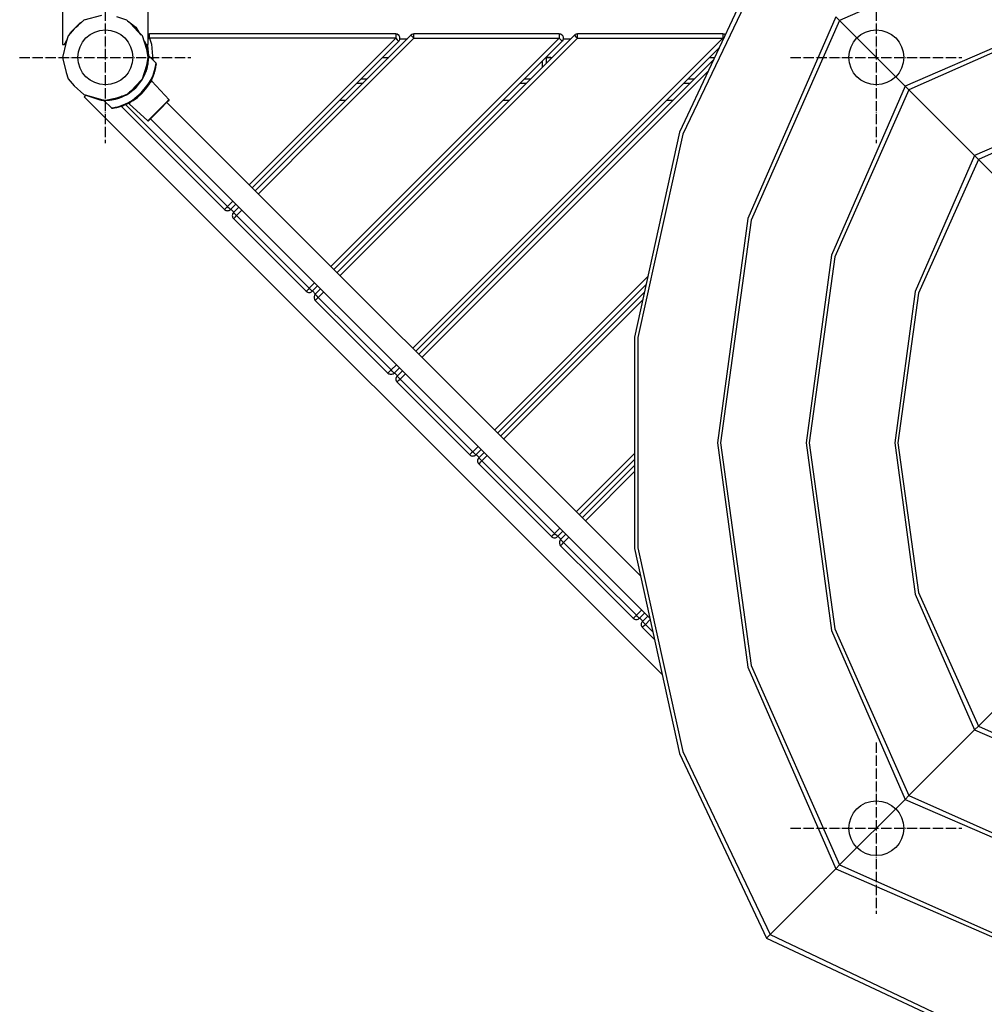
# Model space of a CAD drawing. Units: inches. Extents: x 30 to 9916, y -4828 to 6501.
# Drawn here: x 1846 to 2972, y -1556 to -406 of the extents above; entities that cross this region are included whole.
import ezdxf

# ---------------------------------------------------------------- set-up
doc = ezdxf.new("R2010")
doc.units = ezdxf.units.IN
doc.header["$MEASUREMENT"] = 0
doc.linetypes.add('ACAD_ISO04W100', pattern=[30, 24, -3, 0, -3])
doc.layers.add('PV-16DAE', color=7, linetype='Continuous')

# ---------------------------------------------------------------- blocks, each defined once
blk = doc.blocks.new('kotwa')
at = {"color": 1, "linetype": 'ACAD_ISO04W100', "ltscale": 0.5}
for p, q in [((-23213.5, 7451.2, 26), (-23213.5, 7251.2, 26)), ((-23313.5, 7351.2, 26), (-23113.5, 7351.2, 26))]:
    blk.add_line(p, q, dxfattribs=at)
blk = doc.blocks.new('kotwa1')
at = {"color": 1, "lineweight": 30}
blk.add_circle((7611.4, 479.3, -15), 32, dxfattribs=at)
at = {"color": 3, "linetype": 'ACAD_ISO04W100', "lineweight": 30}
blk.add_blockref('kotwa', (30824.8, -6871.9, -41), dxfattribs=at)
blk = doc.blocks.new('*U12')
at = {"layer": 'PV-16DAE'}
for p, q in [((1486.1, -1352.2), (1486.3, -993.7)), ((1386.3, -1033.8), (1386.3, -1352.2)), ((2526.4, -1221.1), (2293.4, -1324.3)), ((2208, -1238.9), (2106.6, -1454.6)), ((2212.4, -1243.3), (2110.5, -1457)), ((1431.8, -1318.2), (1411.3, -1323.9)), ((1461.3, -1323.9), (1449.8, -1319.9)), ((2289, -1319.9), (2186.4, -1555.4)), ((2293.4, -1324.3), (2289, -1319.9)), ((2567.1, -1315), (2370, -1400.9)), ((2569, -1318.7), (2374.4, -1405.3)), ((1395.7, -1338.1), (1406.7, -1326.9)), ((1411.3, -1323.9), (1399.9, -1334)), ((1401.5, -1332.2), (1405, -1329.5)), ((1404.9, -1328.8), (1408.3, -1326.1)), ((1406.7, -1326.9), (1409.6, -1325.4)), ((1412.4, -1323.4), (1411.3, -1323.9)), ((1461.3, -1323.9), (1460.3, -1323.4)), ((1466, -1327.9), (1461.3, -1323.9)), ((1461.3, -1323.9), (1461.3, -1323.9)), ((1461.6, -1324.2), (1462.2, -1324.5)), ((1462.2, -1324.5), (1471.7, -1331.9)), ((1463.2, -1325.5), (1464.3, -1326.1)), ((1478.2, -1341.3), (1466, -1327.9)), ((1467.8, -1328.8), (1473.1, -1334.2)), ((1471.7, -1331.9), (1475.3, -1337.9)), ((2293.4, -1324.3), (2190.2, -1557.3)), ((2370, -1400.9), (2293.4, -1324.3)), ((1393, -1342.2), (1390.4, -1349.4)), ((1399.9, -1334), (1393, -1342.2)), ((1394.5, -1340.5), (1395.7, -1338.1)), ((1398.9, -1335.2), (1399.6, -1334.2)), ((1479.6, -1342.2), (1472.9, -1335.5)), ((1479.6, -1342.2), (1479.5, -1342.1)), ((1484.7, -1358.2), (1479.6, -1342.2)), ((1486.6, -1340.1), (1486.1, -1340.2)), ((1486.1, -1345.6), (1487.7, -1344.9)), ((1487.7, -1339.9), (1486.6, -1340.1)), ((1487.7, -1340.3), (1487.7, -1339.9)), ((1631.5, -1339.9), (1487.7, -1339.9)), ((1487.7, -1341.4), (1487.7, -1340.3)), ((1487.7, -1343), (1487.7, -1341.4)), ((1487.7, -1344.9), (1487.7, -1343)), ((1631.5, -1344.9), (1487.7, -1344.9)), ((1487.7, -1344.9), (1490.2, -1351.9)), ((1775.3, -1339.9), (1631.5, -1339.9)), ((1775.3, -1344.9), (1631.5, -1344.9)), ((1677.1, -1443.1), (1775.3, -1344.9)), ((1792.9, -1341.4), (1689.4, -1444.9)), ((1693, -1448.4), (1796.5, -1344.9)), ((1775.3, -1339.9), (1775.3, -1340.6)), ((1776.4, -1340.1), (1775.3, -1339.9)), ((1775.3, -1340.6), (1775.3, -1342.4)), ((1775.3, -1342.4), (1775.3, -1344.9)), ((1775.3, -1344.9), (1777, -1346.7)), ((1777.3, -1340.3), (1776.4, -1340.1)), ((1777.5, -1340.5), (1777.3, -1340.3)), ((1778.3, -1340.9), (1777.5, -1340.5)), ((1779.3, -1342), (1777.5, -1340.5)), ((1779.1, -1341.7), (1778.3, -1340.9)), ((1779.3, -1342), (1779.1, -1341.7)), ((1779.7, -1342.7), (1779.3, -1342)), ((1780.1, -1343.6), (1779.7, -1342.7)), ((1780.2, -1344.1), (1780.1, -1343.6)), ((1780.2, -1344.7), (1780.2, -1344.1)), ((1780.2, -1345.8), (1780.2, -1344.1)), ((1780.2, -1344.9), (1780.2, -1344.7)), ((1794, -1340.6), (1792.9, -1341.4)), ((1792.9, -1341.4), (1793.3, -1341.8)), ((1793.3, -1341.8), (1794.4, -1342.9)), ((1795.2, -1340.1), (1794, -1340.6)), ((1794.4, -1342.9), (1795.4, -1343.8)), ((1796.5, -1339.9), (1795.2, -1340.1)), ((1795.4, -1343.8), (1796.5, -1344.9)), ((1796.5, -1340.3), (1796.5, -1339.9)), ((1881.3, -1339.9), (1796.5, -1339.9)), ((1796.5, -1341.4), (1796.5, -1340.3)), ((1796.5, -1342.7), (1796.5, -1341.4)), ((1796.5, -1344.9), (1796.5, -1342.7)), ((1796.5, -1344.9), (1881.3, -1344.9)), ((1966.2, -1344.9), (1820.3, -1490.8)), ((1983.9, -1341.4), (1832.6, -1492.6)), ((1836.2, -1496.1), (1987.4, -1344.9)), ((1966.2, -1339.9), (1881.3, -1339.9)), ((1881.3, -1344.9), (1966.2, -1344.9)), ((2157.1, -1344.9), (1963.4, -1538.6)), ((1966.2, -1339.9), (1966.2, -1340.6)), ((1967.3, -1340.1), (1966.2, -1339.9)), ((1966.2, -1340.6), (1966.2, -1342.4)), ((1966.2, -1342.4), (1966.2, -1344.9)), ((1966.2, -1344.9), (1967.9, -1346.7)), ((1968.2, -1340.3), (1967.3, -1340.1)), ((1968.4, -1340.5), (1968.2, -1340.3)), ((1970.2, -1342), (1968.4, -1340.5)), ((1969.2, -1340.9), (1968.4, -1340.5)), ((1970, -1341.7), (1969.2, -1340.9)), ((1970.2, -1342), (1970, -1341.7)), ((1970.7, -1342.7), (1970.2, -1342)), ((1971, -1343.6), (1970.7, -1342.7)), ((1971.1, -1344.1), (1971, -1343.6)), ((1971.1, -1345.8), (1971.1, -1344.1)), ((1971.1, -1344.7), (1971.1, -1344.1)), ((1971.1, -1344.9), (1971.1, -1344.7)), ((1984.9, -1340.6), (1983.9, -1341.4)), ((1983.9, -1341.4), (1984.3, -1341.8)), ((1984.3, -1341.8), (1985.3, -1342.9)), ((1986.1, -1340.1), (1984.9, -1340.6)), ((1985.3, -1342.9), (1986.3, -1343.8)), ((1987.4, -1339.9), (1986.1, -1340.1)), ((1986.3, -1343.8), (1987.4, -1344.9)), ((1987.4, -1340.3), (1987.4, -1339.9)), ((2072.2, -1339.9), (1987.4, -1339.9)), ((1987.4, -1341.4), (1987.4, -1340.3)), ((1987.4, -1342.7), (1987.4, -1341.4)), ((1987.4, -1344.9), (1987.4, -1342.7)), ((1987.4, -1344.9), (2072.2, -1344.9)), ((2157.1, -1339.9), (2072.2, -1339.9)), ((2072.2, -1344.9), (2157.1, -1344.9)), ((2157.1, -1339.9), (2157.1, -1340.6)), ((2158.2, -1340.1), (2157.1, -1339.9)), ((2157.1, -1340.6), (2157.1, -1342.4)), ((2157.1, -1342.4), (2157.1, -1344.9)), ((2157.1, -1344.9), (2157.9, -1345.7)), ((2159.1, -1340.3), (2158.2, -1340.1)), ((2159.4, -1340.5), (2159.1, -1340.3)), ((2160, -1341), (2159.4, -1340.5)), ((2160.1, -1340.9), (2159.4, -1340.5)), ((1390.4, -1349.4), (1386.3, -1367.2)), ((1386.3, -1352.2), (1386.6, -1352.2)), ((1386.6, -1352.2), (1388.6, -1352.2)), ((1388.6, -1352.2), (1391.4, -1346.6)), ((1388.6, -1352.2), (1390.5, -1349.1)), ((1481.5, -1348), (1484, -1352.2)), ((1481.6, -1348.3), (1484, -1354.4)), ((1483, -1350.6), (1484.8, -1357.5)), ((1483.9, -1352), (1486.3, -1367.2)), ((1484, -1352.2), (1486.1, -1352.2)), ((1484, -1352.2), (1484.1, -1352.4)), ((1485.8, -1359.7), (1484.1, -1352.4)), ((1484.5, -1352.2), (1485.7, -1357.2)), ((1485, -1352.2), (1485.4, -1353.3)), ((1485.4, -1353.3), (1486.5, -1365)), ((1490.2, -1351.9), (1491.9, -1370.3)), ((1680.6, -1446.6), (1778.8, -1348.4)), ((1777, -1346.7), (1778.3, -1348)), ((1778.3, -1348), (1778.8, -1348.4)), ((1778.8, -1348.4), (1779.1, -1348)), ((1779.1, -1348), (1780, -1346.5)), ((1779.3, -1347.8), (1779.7, -1347.1)), ((1779.7, -1347.1), (1780, -1346.5)), ((1780, -1346.5), (1780.2, -1345.8)), ((1780.2, -1345.4), (1788.9, -1345.4)), ((1823.8, -1494.4), (1969.7, -1348.4)), ((1967, -1542.1), (2152.9, -1356.2)), ((1967.9, -1346.7), (1969.2, -1348)), ((1969.2, -1348), (1969.7, -1348.4)), ((1969.7, -1348.4), (1970, -1348)), ((1970, -1348), (1970.9, -1346.5)), ((1970.2, -1347.8), (1970.6, -1347.1)), ((1970.6, -1347.1), (1970.9, -1346.5)), ((1970.9, -1346.5), (1971.1, -1345.8)), ((1971.1, -1345.4), (1979.8, -1345.4)), ((1386.3, -1367.2), (1390.4, -1385)), ((1486.3, -1367.2), (1484.4, -1379.1)), ((1486.3, -1367.2), (1484.7, -1358.2)), ((1484.7, -1376.3), (1486.3, -1367.2)), ((1485.8, -1359.7), (1486.3, -1367.2)), ((1486.3, -1367.2), (1485.9, -1372.3)), ((1486.4, -1365.2), (1486.3, -1365.2)), ((1486.3, -1365.2), (1486.4, -1366.7)), ((1486.4, -1366.7), (1486.3, -1370.2)), ((1486.3, -1367.2), (1486.4, -1367.2)), ((1486.4, -1367.2), (1486.3, -1367.2)), ((1486.5, -1365), (1486.4, -1365.1)), ((1486.4, -1365.1), (1486.4, -1365.1)), ((1486.4, -1365.1), (1486.4, -1365.2)), ((1486.4, -1366.6), (1486.4, -1367.7)), ((1486.6, -1365), (1486.5, -1365)), ((1486.5, -1365), (1486.5, -1365)), ((1486.7, -1365.1), (1486.6, -1365)), ((1486.6, -1365), (1486.6, -1365)), ((1486.6, -1370.1), (1486.7, -1367.7)), ((1495.6, -1374), (1486.7, -1365.1)), ((1486.7, -1365.8), (1486.7, -1365.1)), ((1495.6, -1374), (1486.7, -1365.1)), ((1486.7, -1367.7), (1486.7, -1365.8)), ((1760, -1367.2), (1767.1, -1367.2)), ((1950.9, -1367.2), (1958, -1367.2)), ((1956.3, -1367.2), (1951.3, -1367.2)), ((1951.3, -1373.9), (1951.3, -1367.2)), ((1956.3, -1367.2), (1956.3, -1368.9)), ((2141.9, -1367.2), (2147.7, -1367.2)), ((1479.6, -1392.2), (1484.7, -1376.3)), ((1484.6, -1378.5), (1480.9, -1388.1)), ((1485.7, -1373.5), (1483.9, -1382.1)), ((1486.3, -1370.2), (1484.6, -1380.4)), ((1484.7, -1381), (1485.3, -1378.7)), ((1485.3, -1378.7), (1486.1, -1374.7)), ((1486.3, -1370.2), (1485.7, -1373.9)), ((1486.1, -1374.7), (1486.2, -1373.7)), ((1486.2, -1373.7), (1486.6, -1370.1)), ((1494.1, -1383.3), (1495.2, -1379.1)), ((1494.5, -1379.9), (1494.6, -1379.2)), ((1494.6, -1379.2), (1494.8, -1378.4)), ((1494.8, -1378.4), (1495.4, -1375.2)), ((1495.1, -1379.6), (1495.2, -1379.1)), ((1495.1, -1379.6), (1495.1, -1379.4)), ((1495.1, -1379.4), (1495.1, -1379.4)), ((1495.1, -1379.4), (1495.1, -1379.4)), ((1495.2, -1379.1), (1495.7, -1376)), ((1495.2, -1379.2), (1495.2, -1379.1)), ((1495.2, -1379.1), (1495.2, -1379.1)), ((1495.4, -1375.2), (1495.6, -1374)), ((1495.7, -1374.1), (1495.6, -1374)), ((1495.6, -1376.9), (1495.7, -1376)), ((1495.8, -1374.2), (1495.7, -1374.1)), ((1495.7, -1376), (1495.9, -1374.8)), ((1495.7, -1376.2), (1495.7, -1376)), ((1495.7, -1376), (1495.7, -1376)), ((1495.8, -1374.3), (1495.8, -1374.2)), ((1495.8, -1374.4), (1495.8, -1374.3)), ((1495.9, -1374.6), (1495.8, -1374.4)), ((1495.9, -1374.8), (1495.9, -1374.6)), ((1946.3, -1371.8), (1946.3, -1378.9)), ((2146.6, -1369.5), (1975.8, -1540.3)), ((1390.4, -1385), (1393, -1392.2)), ((1484.6, -1380.4), (1479.8, -1391.8)), ((1480.3, -1390.6), (1479.9, -1391.2)), ((1480.5, -1391.1), (1481.6, -1388.9)), ((1481.6, -1388.9), (1482.9, -1386.1)), ((1484.6, -1380.4), (1481.9, -1386.9)), ((1482.9, -1386.1), (1483.8, -1383.8)), ((1483.8, -1383.8), (1484.7, -1381)), ((1484.6, -1380.4), (1484.6, -1380.4)), ((1489.6, -1393.2), (1492, -1387.8)), ((1489.6, -1394.8), (1492.4, -1388.5)), ((1490.1, -1393.7), (1492.4, -1388.5)), ((1490.1, -1393.9), (1492.1, -1389.3)), ((1491.9, -1389.7), (1492.4, -1388.5)), ((1492, -1387.8), (1493.7, -1382.7)), ((1492.4, -1388.5), (1494.1, -1383.3)), ((1492.4, -1388.5), (1492.6, -1388.1)), ((1492.4, -1388.5), (1492.4, -1388.5)), ((1492.5, -1388.3), (1492.6, -1388.1)), ((1492.5, -1388.3), (1492.5, -1388.3)), ((1492.6, -1388.1), (1492.9, -1387.3)), ((1492.6, -1388), (1492.7, -1387.8)), ((1492.6, -1388), (1492.6, -1388)), ((1492.9, -1387.3), (1493.2, -1386.3)), ((1492.9, -1387.2), (1493, -1387)), ((1493, -1387), (1493, -1386.9)), ((1493.2, -1386.3), (1493.6, -1385.1)), ((1493.3, -1385.9), (1493.4, -1385.6)), ((1493.4, -1385.6), (1493.5, -1385.4)), ((1493.6, -1385.1), (1494, -1383.7)), ((1493.7, -1382.7), (1494.5, -1379.9)), ((1493.9, -1384.2), (1494, -1383.9)), ((1494, -1383.7), (1494.4, -1382.4)), ((1494, -1383.9), (1494, -1383.8)), ((1494.4, -1382.4), (1494.7, -1381.1)), ((1494.4, -1382.2), (1494.5, -1382.1)), ((1494.5, -1382.1), (1494.5, -1381.8)), ((1494.7, -1381.1), (1494.9, -1380.2)), ((1494.8, -1380.7), (1494.9, -1380.4)), ((1494.8, -1380.8), (1494.8, -1380.7)), ((1494.9, -1380.2), (1495.1, -1379.6)), ((1495, -1379.7), (1495.1, -1379.6)), ((1495, -1379.8), (1495, -1379.7)), ((1979.3, -1543.9), (2140.4, -1382.8)), ((1393, -1392.2), (1399.9, -1400.4)), ((1399.9, -1400.4), (1411.3, -1410.5)), ((1471.7, -1402.4), (1465.9, -1406.9)), ((1466, -1406.5), (1479.6, -1392.2)), ((1471.3, -1402.1), (1468.3, -1405)), ((1475.7, -1396.3), (1470, -1403.8)), ((1479.2, -1392.7), (1471.7, -1402.5)), ((1471.9, -1402.6), (1478.9, -1393.7)), ((1479.2, -1392.7), (1475.6, -1397.3)), ((1478.6, -1393.3), (1477.9, -1394.3)), ((1478.2, -1408.8), (1486.4, -1398.6)), ((1478.9, -1393.7), (1480.5, -1391.1)), ((1479.8, -1391.8), (1479.7, -1392)), ((1479.8, -1391.8), (1479.7, -1392)), ((1483.2, -1404.5), (1487, -1399.3)), ((1484.5, -1402.9), (1487, -1399.3)), ((1486.4, -1398.6), (1489.6, -1393.2)), ((1487, -1399.3), (1490.1, -1393.7)), ((1487, -1399.3), (1488.2, -1397.3)), ((1488.2, -1397.3), (1489.6, -1394.8)), ((1488.2, -1397.3), (1490.5, -1395)), ((1489.6, -1394.8), (1490.1, -1393.9)), ((1490.5, -1395), (1490.1, -1393.9)), ((1510.7, -1416.6), (1490.5, -1395)), ((1730, -1397.2), (1737.1, -1397.2)), ((1735, -1392.2), (1742.1, -1392.2)), ((1920.9, -1397.2), (1928, -1397.2)), ((1925.9, -1392.2), (1933, -1392.2)), ((2111.9, -1397.2), (2118.9, -1397.2)), ((2116.9, -1392.2), (2123.9, -1392.2)), ((2370, -1400.9), (2284.1, -1598)), ((2374.4, -1405.3), (2370, -1400.9)), ((1411.3, -1410.5), (1416.8, -1412)), ((1411.3, -1410.5), (1429.8, -1416.8)), ((1411.8, -1413), (1411.6, -1413.2)), ((1411.6, -1413.2), (2086.5, -2087.8)), ((1413.2, -1411.5), (1411.8, -1413)), ((1420.4, -1413.6), (1413.2, -1411.5)), ((1414.4, -1411.3), (1431.8, -1416.2)), ((1455, -1413.1), (1449.3, -1414.9)), ((1460.4, -1410.8), (1449.6, -1415.3)), ((1449.8, -1414.6), (1461.3, -1410.5)), ((1453.2, -1414.4), (1455.9, -1413.3)), ((1455.6, -1412.5), (1454.1, -1413.4)), ((1460.3, -1410.9), (1454.9, -1413.1)), ((1455.9, -1413.3), (1458.2, -1412.3)), ((1458.2, -1412.3), (1460.9, -1410.9)), ((1460.1, -1410.9), (1460.1, -1411)), ((1460.9, -1410.9), (1463.1, -1409.6)), ((1461.3, -1410.5), (1466, -1406.5)), ((1471.7, -1402.5), (1462.8, -1409.3)), ((1463.1, -1409.6), (1471.9, -1402.6)), ((1469.4, -1404.2), (1464.6, -1407.7)), ((1465.7, -1406.9), (1465.2, -1407.2)), ((1468, -1417.1), (1478.2, -1408.8)), ((1468.6, -1417.7), (1473.8, -1413.9)), ((1473.8, -1413.9), (1478.8, -1409.5)), ((1478.5, -1409.8), (1478.8, -1409.5)), ((1478.8, -1409.5), (1483.2, -1404.5)), ((1478.8, -1409.5), (1478.8, -1409.5)), ((1483.5, -1404), (1484.5, -1402.9)), ((2374.4, -1405.3), (2287.8, -1599.9)), ((2451, -1481.9), (2374.4, -1405.3)), ((2609.8, -1412.6), (2451, -1481.9)), ((1429.8, -1416.8), (1430.2, -1416.8)), ((1430.2, -1416.8), (1431.4, -1417)), ((1430.4, -1416.9), (1430.6, -1416.9)), ((1430.6, -1416.9), (1430.9, -1416.9)), ((1431.4, -1417), (1433.3, -1417.1)), ((1431.7, -1417), (1432.1, -1417)), ((1431.8, -1416.2), (1436.3, -1417.2)), ((1432.1, -1417), (1432.6, -1417.1)), ((1432.7, -1417.1), (1432.6, -1417.1)), ((1432.7, -1417.1), (1432.7, -1417.1)), ((1433.3, -1417.1), (1435.5, -1417.2)), ((1433.7, -1417.1), (1434.1, -1417.2)), ((1434.1, -1417.2), (1434.8, -1417.2)), ((1434.1, -1417.2), (1434.8, -1417.2)), ((1434.3, -1417.2), (1434.3, -1417.3)), ((1434.3, -1417.2), (1434.3, -1417.2)), ((1434.3, -1417.3), (1434.3, -1417.4)), ((1434.3, -1417.3), (1434.3, -1417.3)), ((1434.3, -1417.4), (1434.4, -1417.4)), ((1434.3, -1417.4), (1434.4, -1417.4)), ((1434.4, -1417.4), (1434.4, -1417.4)), ((1434.4, -1417.4), (1443.3, -1426.3)), ((1434.4, -1417.4), (1435.1, -1417.4)), ((1434.4, -1417.4), (1443.3, -1426.3)), ((1435.1, -1417.4), (1437, -1417.4)), ((1435.5, -1417.2), (1436.3, -1417.2)), ((1436.3, -1417.2), (1449.8, -1414.6)), ((1436.3, -1417.2), (1437.8, -1417.2)), ((1436.4, -1417.2), (1436.4, -1417.2)), ((1436.4, -1417.2), (1436.6, -1417.2)), ((1436.4, -1417.2), (1436.4, -1417.2)), ((1437, -1417.4), (1439.4, -1417.3)), ((1437.8, -1417.2), (1440, -1417.1)), ((1438.3, -1417.2), (1438.7, -1417.2)), ((1438.7, -1417.2), (1439.4, -1417.1)), ((1439.4, -1417.3), (1443, -1416.9)), ((1440, -1417.1), (1441.6, -1416.9)), ((1440.4, -1417), (1440.7, -1417)), ((1440.7, -1417), (1441.3, -1417)), ((1441.6, -1416.9), (1442.6, -1416.8)), ((1441.9, -1416.9), (1442.1, -1416.9)), ((1442.1, -1416.9), (1442.5, -1416.8)), ((1442.6, -1416.8), (1442.8, -1416.8)), ((1442.8, -1416.8), (1448.7, -1414.8)), ((1443, -1416.9), (1444, -1416.8)), ((1444, -1416.8), (1448.1, -1416)), ((1449.6, -1415.3), (1444.9, -1416.1)), ((1449.7, -1415.3), (1444.9, -1416.1)), ((1447.7, -1425.5), (1448.5, -1425.3)), ((1451.2, -1414.6), (1447.8, -1415.1)), ((1448.1, -1416), (1450.8, -1415.2)), ((1448.4, -1425.9), (1452.6, -1424.8)), ((1448.5, -1425.3), (1449.2, -1425.2)), ((1449.2, -1425.2), (1452.1, -1424.4)), ((1449.6, -1415.3), (1449.6, -1415.3)), ((1449.7, -1415.3), (1449.6, -1415.3)), ((1450, -1425.5), (1451.4, -1425.2)), ((1450.1, -1425.5), (1450.4, -1425.4)), ((1450.4, -1425.4), (1451.1, -1425.2)), ((1450.8, -1415.2), (1453.2, -1414.4)), ((1451.4, -1425.2), (1453.2, -1424.7)), ((1451.5, -1425.1), (1451.6, -1425.1)), ((1451.6, -1425.1), (1453, -1424.7)), ((1452.1, -1424.4), (1457.1, -1422.6)), ((1452.6, -1424.8), (1457.8, -1423.1)), ((1453, -1424.7), (1453.1, -1424.7)), ((1453.2, -1424.7), (1454.9, -1424.2)), ((1453.5, -1424.6), (1454.4, -1424.3)), ((1454.4, -1424.3), (1454.7, -1424.2)), ((1454.7, -1424.2), (1514.3, -1483.8)), ((1454.9, -1424.2), (1456.3, -1423.7)), ((1455.2, -1424), (1455.6, -1423.9)), ((1455.6, -1423.9), (1456.1, -1423.7)), ((1456.3, -1423.7), (1457.3, -1423.3)), ((1456.5, -1423.6), (1456.6, -1423.6)), ((1456.6, -1423.6), (1457.1, -1423.4)), ((1457.1, -1422.6), (1462.5, -1420.2)), ((1457.3, -1423.3), (1457.8, -1423.1)), ((1457.3, -1423.3), (1457.6, -1423.2)), ((1457.3, -1423.3), (1457.6, -1423.2)), ((1457.3, -1423.3), (1457.3, -1423.3)), ((1457.6, -1423.2), (1457.8, -1423.1)), ((1457.6, -1423.2), (1457.6, -1423.2)), ((1457.8, -1423.1), (1464.1, -1420.3)), ((1457.8, -1423.1), (1463, -1420.8)), ((1457.8, -1423.1), (1457.8, -1423.1)), ((1459, -1422.6), (1463.2, -1420.8)), ((1459.8, -1422.2), (1517.9, -1480.3)), ((1462.5, -1420.2), (1468, -1417.1)), ((1463, -1420.8), (1468.6, -1417.7)), ((1463.2, -1420.8), (1464.1, -1420.3)), ((1463.2, -1420.8), (1464, -1421.5)), ((1464, -1421.5), (1464.3, -1421.2)), ((1464, -1421.5), (1485.9, -1441.3)), ((1464.1, -1420.3), (1466.5, -1418.9)), ((1464.3, -1421.2), (1466.5, -1418.9)), ((1466.5, -1418.9), (1468.6, -1417.7)), ((1468.6, -1417.7), (1472.2, -1415.2)), ((1472.2, -1415.2), (1473.4, -1414.2)), ((1502.7, -1424.5), (1498.3, -1429)), ((1498.6, -1429.3), (1503, -1425)), ((1506.6, -1420.6), (1502.7, -1424.5)), ((1503, -1425), (1506.7, -1421.2)), ((1509.4, -1417.9), (1506.6, -1420.6)), ((1506.7, -1421.2), (1509.4, -1418.5)), ((2061.3, -1973.1), (1508.1, -1419.8)), ((1510.6, -1416.6), (1509.4, -1417.9)), ((1509.4, -1418.5), (1510.6, -1417.3)), ((1510.7, -1416.6), (1510.6, -1416.6)), ((1510.6, -1417.3), (1510.7, -1417.2)), ((1510.6, -1417.3), (1510.6, -1417.3)), ((1510.7, -1416.6), (1510.7, -1416.6)), ((1510.8, -1416.8), (1510.7, -1416.6)), ((1510.7, -1417.2), (1510.8, -1417)), ((1510.8, -1417), (1510.8, -1416.8)), ((1710, -1417.2), (1717.1, -1417.2)), ((1900.9, -1417.2), (1908, -1417.2)), ((2091.9, -1417.2), (2098.9, -1417.2)), ((2611.7, -1416.4), (2455.4, -1486.3)), ((1443.3, -1426.3), (1444.5, -1426.1)), ((1443.3, -1426.3), (1443.5, -1426.5)), ((1443.5, -1426.5), (1443.6, -1426.5)), ((1443.6, -1426.5), (1443.8, -1426.6)), ((1443.8, -1426.6), (1444.1, -1426.6)), ((1444.1, -1426.6), (1445.3, -1426.4)), ((1444.1, -1426.6), (1445.2, -1426.4)), ((1444.5, -1426.1), (1447.7, -1425.5)), ((1445.2, -1426.4), (1445.2, -1426.4)), ((1445.2, -1426.4), (1445.2, -1426.4)), ((1445.3, -1426.4), (1448.4, -1425.9)), ((1446.3, -1426.2), (1448.4, -1425.9)), ((1448.4, -1425.9), (1449, -1425.7)), ((1448.4, -1425.9), (1448.4, -1425.9)), ((1448.5, -1425.8), (1448.6, -1425.8)), ((1448.6, -1425.8), (1448.7, -1425.8)), ((1448.7, -1425.8), (1449, -1425.7)), ((1448.7, -1425.8), (1448.9, -1425.8)), ((1448.9, -1425.8), (1448.9, -1425.8)), ((1449, -1425.7), (1450, -1425.5)), ((1449.1, -1425.7), (1449.5, -1425.6)), ((1449.5, -1425.6), (1449.7, -1425.6)), ((1493.8, -1433.5), (1489.9, -1437.3)), ((1490.5, -1437.4), (1494.3, -1433.7)), ((1498.3, -1429), (1493.8, -1433.5)), ((1494.3, -1433.7), (1498.6, -1429.3)), ((1487.2, -1440.1), (1485.9, -1441.3)), ((1485.9, -1441.3), (1486, -1441.4)), ((1486, -1441.4), (1486.2, -1441.4)), ((1486.2, -1441.4), (1486.3, -1441.4)), ((1486.3, -1441.4), (1486.5, -1441.4)), ((1486.5, -1441.4), (1486.6, -1441.3)), ((1486.6, -1441.3), (1487.8, -1440.1)), ((1489.9, -1437.3), (1487.2, -1440.1)), ((1487.8, -1440.1), (1490.5, -1437.4)), ((1489, -1438.9), (2072.1, -2022.1)), ((1489, -1438.9), (2072, -2022)), ((1604.3, -1515.9), (1677.1, -1443.1)), ((1607.8, -1519.4), (1680.6, -1446.6)), ((1689.4, -1444.9), (1611.3, -1523)), ((1614.9, -1526.5), (1693, -1448.4)), ((2106.6, -1454.6), (2054.2, -1693.7)), ((2110.5, -1457), (2057.8, -1694.4)), ((1517.9, -1480.3), (1578.9, -1541.3)), ((2451, -1481.9), (2381.7, -1640.7)), ((2455.4, -1486.3), (2451, -1481.9)), ((1514.3, -1483.8), (1575.3, -1544.8)), ((1820.3, -1490.8), (1699.7, -1611.4)), ((1703.2, -1614.9), (1823.8, -1494.4)), ((1832.6, -1492.6), (1706.8, -1618.5)), ((2455.4, -1486.3), (2385.5, -1642.6)), ((2532, -1562.9), (2455.4, -1486.3)), ((1710.3, -1622), (1836.2, -1496.1)), ((1578.9, -1541.3), (1585.1, -1535)), ((1582.4, -1544.8), (1588.7, -1538.6)), ((1963.4, -1538.6), (1795.2, -1706.9)), ((1975.8, -1540.3), (1802.2, -1713.9)), ((1575.3, -1544.8), (1575.6, -1544.6)), ((1575.3, -1544.8), (1576.4, -1545.6)), ((1575.6, -1544.6), (1576.4, -1543.8)), ((1576.4, -1543.8), (1577.5, -1542.7)), ((1576.4, -1545.6), (1577, -1545.9)), ((1577, -1545.9), (1578, -1546.1)), ((1577.5, -1542.7), (1578.9, -1541.3)), ((1578, -1546.1), (1578.9, -1546.3)), ((1580.2, -1542.7), (1578.9, -1541.3)), ((1578.9, -1546.3), (1579.7, -1546.1)), ((1579.7, -1546.1), (1580.8, -1545.9)), ((1581.4, -1543.8), (1580.2, -1542.7)), ((1580.8, -1545.9), (1581.4, -1545.6)), ((1582.1, -1544.6), (1581.4, -1543.8)), ((1581.4, -1545.6), (1582.4, -1544.8)), ((1582.4, -1544.8), (1582.1, -1544.6)), ((1586.3, -1548), (1582.8, -1544.5)), ((1584.6, -1551), (1584.5, -1551.9)), ((1584.9, -1550), (1584.6, -1551)), ((1585.2, -1549.4), (1584.9, -1550)), ((1585.9, -1548.4), (1585.2, -1549.4)), ((1592.2, -1542.1), (1585.9, -1548.4)), ((1586.2, -1548.6), (1585.9, -1548.4)), ((1587, -1549.4), (1586.2, -1548.6)), ((1588.1, -1550.6), (1587, -1549.4)), ((1589.5, -1551.9), (1588.1, -1550.6)), ((1589.5, -1551.9), (1595.7, -1545.6)), ((1798.7, -1710.4), (1967, -1542.1)), ((1805.8, -1717.5), (1979.3, -1543.9)), ((1584.5, -1551.9), (1584.6, -1552.8)), ((1584.6, -1552.8), (1584.9, -1553.8)), ((1584.9, -1553.8), (1585.2, -1554.4)), ((1585.2, -1554.4), (1585.9, -1555.4)), ((1585.9, -1555.4), (1586.2, -1555.2)), ((1585.9, -1555.4), (1628.4, -1597.9)), ((1586.2, -1555.2), (1587, -1554.4)), ((1587, -1554.4), (1588.1, -1553.3)), ((1588.1, -1553.3), (1589.5, -1551.9)), ((1631.9, -1594.3), (1589.5, -1551.9)), ((2186.4, -1555.4), (2151, -1817.2)), ((2190.2, -1557.3), (2154.5, -1817.2)), ((1628.4, -1597.9), (1670.8, -1640.3)), ((1674.3, -1636.8), (1631.9, -1594.3)), ((2284.1, -1598), (2254.4, -1817.2)), ((2287.8, -1599.9), (2257.9, -1817.2)), ((1680.6, -1630.5), (1674.3, -1636.8)), ((2069.7, -1623.2), (1890.6, -1802.3)), ((1894.1, -1805.9), (2067.7, -1632.3)), ((1671.1, -1640), (1670.8, -1640.3)), ((1670.8, -1640.3), (1671.8, -1641)), ((1671.8, -1639.3), (1671.1, -1640)), ((1673, -1638.1), (1671.8, -1639.3)), ((1671.8, -1641), (1672.4, -1641.4)), ((1672.4, -1641.4), (1673.5, -1641.6)), ((1674.3, -1636.8), (1673, -1638.1)), ((1673.5, -1641.6), (1674.3, -1641.8)), ((1675.7, -1638.1), (1674.3, -1636.8)), ((1674.3, -1641.8), (1675.2, -1641.6)), ((1675.2, -1641.6), (1676.2, -1641.4)), ((1676.8, -1639.3), (1675.7, -1638.1)), ((1676.2, -1641.4), (1676.8, -1641)), ((1677.6, -1640), (1676.8, -1639.3)), ((1676.8, -1641), (1677.9, -1640.3)), ((1677.9, -1640.3), (1677.6, -1640)), ((1677.9, -1640.3), (1684.1, -1634)), ((1681.8, -1643.5), (1678.2, -1639.9)), ((1681.4, -1643.8), (1680.6, -1644.9)), ((1687.6, -1637.6), (1681.4, -1643.8)), ((1681.7, -1644.1), (1681.4, -1643.8)), ((1684.9, -1647.4), (1691.2, -1641.1)), ((2065.7, -1641.4), (1897.7, -1809.4)), ((2381.7, -1640.7), (2357.8, -1817.2)), ((2385.5, -1642.6), (2361.3, -1817.2)), ((1680, -1646.5), (1679.9, -1647.4)), ((1679.9, -1647.4), (1680, -1648.2)), ((1680.3, -1645.5), (1680, -1646.5)), ((1680, -1648.2), (1680.3, -1649.3)), ((1680.6, -1644.9), (1680.3, -1645.5)), ((1680.3, -1649.3), (1680.6, -1649.9)), ((1680.6, -1649.9), (1681.4, -1650.9)), ((1681.4, -1650.9), (1681.7, -1650.6)), ((1681.4, -1650.9), (1723.8, -1693.3)), ((1682.4, -1644.9), (1681.7, -1644.1)), ((1681.7, -1650.6), (1682.4, -1649.9)), ((1683.6, -1646), (1682.4, -1644.9)), ((1682.4, -1649.9), (1683.6, -1648.7)), ((1684.9, -1647.4), (1683.6, -1646)), ((1683.6, -1648.7), (1684.9, -1647.4)), ((1727.4, -1689.8), (1684.9, -1647.4)), ((1901.2, -1812.9), (2063.7, -1650.4)), ((1769.8, -1732.2), (1727.4, -1689.8)), ((1723.8, -1693.3), (1766.2, -1735.8)), ((2054.2, -1693.7), (2054.2, -1940.7)), ((2057.8, -1694.4), (2057.8, -1940)), ((1766.5, -1735.5), (1766.2, -1735.8)), ((1766.2, -1735.8), (1767.3, -1736.5)), ((1767.3, -1734.7), (1766.5, -1735.5)), ((1768.4, -1733.6), (1767.3, -1734.7)), ((1769.8, -1732.2), (1768.4, -1733.6)), ((1776, -1726), (1769.8, -1732.2)), ((1771.1, -1733.6), (1769.8, -1732.2)), ((1772.3, -1734.7), (1771.1, -1733.6)), ((1773, -1735.5), (1772.3, -1734.7)), ((1772.3, -1736.5), (1773.3, -1735.8)), ((1773.3, -1735.8), (1773, -1735.5)), ((1773.3, -1735.8), (1779.6, -1729.5)), ((1777.2, -1738.9), (1773.7, -1735.4)), ((1783.1, -1733), (1776.9, -1739.3)), ((1767.3, -1736.5), (1767.9, -1736.8)), ((1767.9, -1736.8), (1768.9, -1737.1)), ((1768.9, -1737.1), (1769.8, -1737.2)), ((1769.8, -1737.2), (1770.7, -1737.1)), ((1770.7, -1737.1), (1771.7, -1736.8)), ((1771.7, -1736.8), (1772.3, -1736.5)), ((1775.5, -1742), (1775.4, -1742.8)), ((1775.4, -1742.8), (1775.5, -1743.7)), ((1775.8, -1740.9), (1775.5, -1742)), ((1775.5, -1743.7), (1775.8, -1744.7)), ((1776.1, -1740.3), (1775.8, -1740.9)), ((1775.8, -1744.7), (1776.1, -1745.3)), ((1776.9, -1739.3), (1776.1, -1740.3)), ((1776.1, -1745.3), (1776.9, -1746.4)), ((1777.1, -1739.6), (1776.9, -1739.3)), ((1776.9, -1746.4), (1777.1, -1746.1)), ((1776.9, -1746.4), (1819.3, -1788.8)), ((1777.9, -1740.3), (1777.1, -1739.6)), ((1777.1, -1746.1), (1777.9, -1745.3)), ((1779, -1741.5), (1777.9, -1740.3)), ((1777.9, -1745.3), (1779, -1744.2)), ((1780.4, -1742.8), (1779, -1741.5)), ((1779, -1744.2), (1780.4, -1742.8)), ((1780.4, -1742.8), (1786.6, -1736.6)), ((1822.8, -1785.3), (1780.4, -1742.8)), ((1819.3, -1788.8), (1861.7, -1831.2)), ((1865.2, -1827.7), (1822.8, -1785.3)), ((1865.2, -1827.7), (1863.9, -1829)), ((1871.5, -1821.4), (1865.2, -1827.7)), ((1866.6, -1829), (1865.2, -1827.7)), ((1868.8, -1831.2), (1875, -1825)), ((2151, -1817.2), (2186.4, -2079)), ((2154.5, -1817.2), (2190.2, -2077.1)), ((2254.4, -1817.2), (2284.1, -2036.4)), ((2257.9, -1817.2), (2287.8, -2034.5)), ((2357.8, -1817.2), (2381.7, -1993.8)), ((2361.3, -1817.2), (2385.5, -1991.9)), ((1862, -1830.9), (1861.7, -1831.2)), ((1861.7, -1831.2), (1862.7, -1831.9)), ((1862.7, -1830.2), (1862, -1830.9)), ((1863.9, -1829), (1862.7, -1830.2)), ((1862.7, -1831.9), (1863.3, -1832.3)), ((1863.3, -1832.3), (1864.4, -1832.5)), ((1864.4, -1832.5), (1865.2, -1832.7)), ((1865.2, -1832.7), (1866.1, -1832.5)), ((1866.1, -1832.5), (1867.2, -1832.3)), ((1867.7, -1830.2), (1866.6, -1829)), ((1867.2, -1832.3), (1867.7, -1831.9)), ((1868.5, -1830.9), (1867.7, -1830.2)), ((1867.7, -1831.9), (1868.8, -1831.2)), ((1868.8, -1831.2), (1868.5, -1830.9)), ((1872.7, -1834.4), (1869.1, -1830.9)), ((1870.9, -1837.4), (1870.8, -1838.3)), ((1870.8, -1838.3), (1870.9, -1839.2)), ((1871.2, -1836.4), (1870.9, -1837.4)), ((1870.9, -1839.2), (1871.2, -1840.2)), ((1871.5, -1835.8), (1871.2, -1836.4)), ((1872.3, -1834.8), (1871.5, -1835.8)), ((1878.5, -1828.5), (1872.3, -1834.8)), ((1872.6, -1835), (1872.3, -1834.8)), ((1873.3, -1835.8), (1872.6, -1835)), ((1874.5, -1836.9), (1873.3, -1835.8)), ((1875.8, -1838.3), (1874.5, -1836.9)), ((1874.5, -1839.6), (1875.8, -1838.3)), ((1875.8, -1838.3), (1882.1, -1832.1)), ((1918.3, -1880.7), (1875.8, -1838.3)), ((2054.2, -1829.6), (1986.1, -1897.8)), ((1989.6, -1901.3), (2054.2, -1836.7)), ((1871.2, -1840.2), (1871.5, -1840.8)), ((1871.5, -1840.8), (1872.3, -1841.8)), ((1872.3, -1841.8), (1872.6, -1841.6)), ((1872.3, -1841.8), (1914.7, -1884.2)), ((1872.6, -1841.6), (1873.3, -1840.8)), ((1873.3, -1840.8), (1874.5, -1839.6)), ((2054.2, -1843.7), (1993.1, -1904.9)), ((1996.7, -1908.4), (2054.2, -1850.8)), ((1914.7, -1884.2), (1957.2, -1926.7)), ((1960.7, -1923.1), (1918.3, -1880.7)), ((1966.9, -1916.9), (1960.7, -1923.1)), ((1957.4, -1926.4), (1957.2, -1926.7)), ((1957.2, -1926.7), (1958.2, -1927.4)), ((1958.2, -1925.6), (1957.4, -1926.4)), ((1959.3, -1924.5), (1958.2, -1925.6)), ((1958.2, -1927.4), (1958.8, -1927.8)), ((1958.8, -1927.8), (1959.8, -1928)), ((1960.7, -1923.1), (1959.3, -1924.5)), ((1959.8, -1928), (1960.7, -1928.1)), ((1962.1, -1924.5), (1960.7, -1923.1)), ((1960.7, -1928.1), (1961.6, -1928)), ((1961.6, -1928), (1962.6, -1927.8)), ((1963.2, -1925.6), (1962.1, -1924.5)), ((1962.6, -1927.8), (1963.2, -1927.4)), ((1964, -1926.4), (1963.2, -1925.6)), ((1963.2, -1927.4), (1964.2, -1926.7)), ((1964.2, -1926.7), (1964, -1926.4)), ((1964.2, -1926.7), (1970.5, -1920.5)), ((1968.1, -1929.9), (1964.6, -1926.3)), ((1967, -1931.2), (1966.7, -1931.8)), ((1967.8, -1930.2), (1967, -1931.2)), ((1974, -1924), (1967.8, -1930.2)), ((1968, -1930.5), (1967.8, -1930.2)), ((1968.8, -1931.2), (1968, -1930.5)), ((1970, -1932.4), (1968.8, -1931.2)), ((1971.3, -1933.7), (1977.5, -1927.5)), ((1966.4, -1932.9), (1966.3, -1933.7)), ((1966.3, -1933.7), (1966.4, -1934.6)), ((1966.7, -1931.8), (1966.4, -1932.9)), ((1966.4, -1934.6), (1966.7, -1935.7)), ((1966.7, -1935.7), (1967, -1936.2)), ((1967, -1936.2), (1967.8, -1937.3)), ((1967.8, -1937.3), (1968, -1937)), ((1967.8, -1937.3), (2010.2, -1979.7)), ((1968, -1937), (1968.8, -1936.2)), ((1968.8, -1936.2), (1970, -1935.1)), ((1971.3, -1933.7), (1970, -1932.4)), ((1970, -1935.1), (1971.3, -1933.7)), ((2013.7, -1976.2), (1971.3, -1933.7)), ((2054.2, -1940.7), (2106.6, -2179.8)), ((2057.8, -1940), (2110.5, -2177.5)), ((2056.2, -2018.6), (2013.7, -1976.2)), ((2010.2, -1979.7), (2052.6, -2022.1)), ((2381.7, -1993.8), (2451, -2152.5)), ((2385.5, -1991.9), (2455.4, -2148.1)), ((2052.9, -2021.9), (2052.6, -2022.1)), ((2052.6, -2022.1), (2053.7, -2022.9)), ((2053.7, -2021.1), (2052.9, -2021.9)), ((2054.8, -2020), (2053.7, -2021.1)), ((2053.7, -2022.9), (2054.2, -2023.2)), ((2056.2, -2018.6), (2054.8, -2020)), ((2062.4, -2012.4), (2056.2, -2018.6)), ((2057.5, -2020), (2056.2, -2018.6)), ((2058.7, -2021.1), (2057.5, -2020)), ((2058.1, -2023.2), (2058.7, -2022.9)), ((2059.4, -2021.9), (2058.7, -2021.1)), ((2058.7, -2022.9), (2059.7, -2022.1)), ((2059.7, -2022.1), (2059.4, -2021.9)), ((2059.7, -2022.1), (2065.9, -2015.9)), ((2063.6, -2025.3), (2060.1, -2021.8)), ((2069.4, -2019.5), (2063.2, -2025.7)), ((2054.2, -2023.2), (2055.3, -2023.4)), ((2055.3, -2023.4), (2056.2, -2023.6)), ((2056.2, -2023.6), (2057, -2023.4)), ((2057, -2023.4), (2058.1, -2023.2)), ((2061.9, -2028.3), (2061.8, -2029.2)), ((2061.8, -2029.2), (2061.9, -2030.1)), ((2062.1, -2027.3), (2061.9, -2028.3)), ((2061.9, -2030.1), (2062.1, -2031.1)), ((2062.5, -2026.7), (2062.1, -2027.3)), ((2062.1, -2031.1), (2062.5, -2031.7)), ((2063.2, -2025.7), (2062.5, -2026.7)), ((2062.5, -2031.7), (2063.2, -2032.7)), ((2063.5, -2025.9), (2063.2, -2025.7)), ((2063.2, -2032.7), (2063.5, -2032.5)), ((2063.2, -2032.7), (2077.5, -2047)), ((2064.3, -2026.7), (2063.5, -2025.9)), ((2063.5, -2032.5), (2064.3, -2031.7)), ((2065.4, -2027.9), (2064.3, -2026.7)), ((2064.3, -2031.7), (2065.4, -2030.6)), ((2066.8, -2029.2), (2065.4, -2027.9)), ((2065.4, -2030.6), (2066.8, -2029.2)), ((2066.8, -2029.2), (2072.4, -2023.6)), ((2075.6, -2038), (2066.8, -2029.2)), ((2287.8, -2034.5), (2374.4, -2229.1)), ((2284.1, -2036.4), (2370, -2233.5)), ((2186.4, -2079), (2289, -2314.5)), ((2190.2, -2077.1), (2293.4, -2310.1)), ((2455.4, -2148.1), (2532, -2071.5)), ((2451, -2152.5), (2455.4, -2148.1)), ((2455.4, -2148.1), (2611.7, -2218)), ((2374.4, -2229.1), (2451, -2152.5)), ((2451, -2152.5), (2609.8, -2221.8)), ((2106.6, -2179.8), (2208, -2395.5)), ((2110.5, -2177.5), (2212.4, -2391.1)), ((2370, -2233.5), (2374.4, -2229.1)), ((2374.4, -2229.1), (2569, -2315.7)), ((2293.4, -2310.1), (2370, -2233.5)), ((2370, -2233.5), (2567.1, -2319.5)), ((2289, -2314.5), (2293.4, -2310.1)), ((2293.4, -2310.1), (2526.4, -2413.4)), ((2212.4, -2391.1), (2289, -2314.5)), ((2289, -2314.5), (2524.5, -2417.1)), ((2208, -2395.5), (2212.4, -2391.1)), ((2208, -2395.5), (2423.7, -2496.9)), ((2212.4, -2391.1), (2426.1, -2493))]:
    blk.add_line(p, q, dxfattribs=at)

msp = doc.modelspace()

# ---------------------------------------------------------------- block references
for p in [(-5665.4, -929.3, 15), (-4765.4, -929.3, 15), (-4765.4, -1829.3, 15)]:
    msp.add_blockref('kotwa1', p)
at = {"layer": 'PV-16DAE'}
msp.add_blockref('*U12', (509.7, 917.2), dxfattribs=at)

doc.saveas('drawing.dxf')
